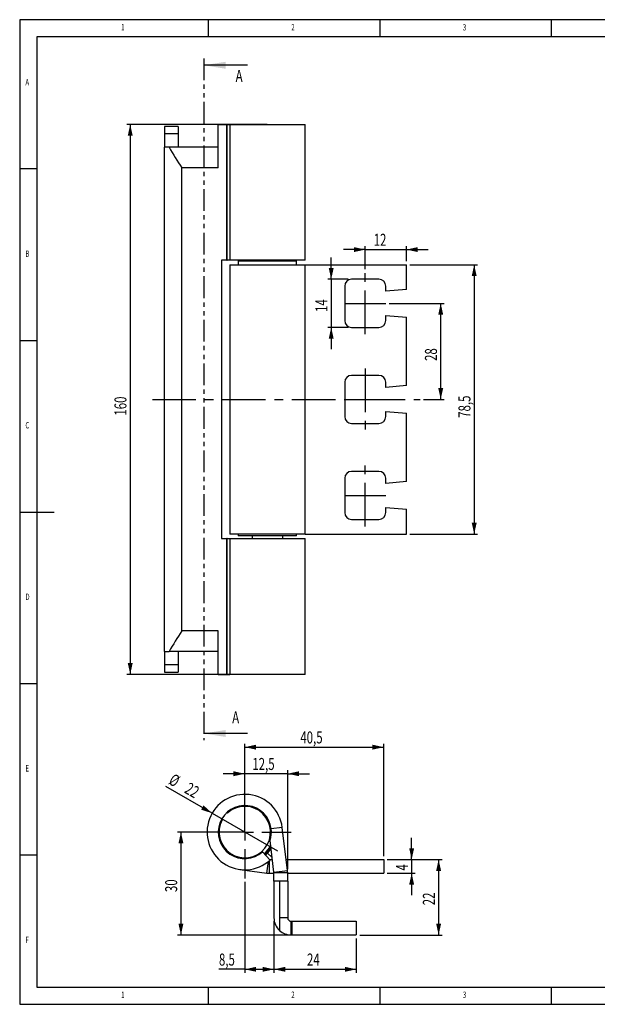
# Model space of a CAD drawing. Extents: x 5 to 415, y 5 to 292.
# Drawn here: x 5 to 173, y 5 to 292 of the extents above; entities that cross this region are included whole.
import ezdxf
from ezdxf.enums import TextEntityAlignment as Align

# ---------------------------------------------------------------- set-up
doc = ezdxf.new("R2010")
doc.units = 0
doc.linetypes.add('CENTERX2', pattern=[20.32, 12.7, -2.54, 2.54, -2.54])
doc.linetypes.add('PHANTOM', pattern=[12.7, 6.35, -1.27, 1.27, -1.27, 1.27, -1.27])
doc.layers.get('0').update_dxf_attribs({"linetype": 'CONTINUOUS'})
doc.dimstyles.new('SLDDIMSTYLE0', dxfattribs={"dimtxt": 3.5, "dimasz": 3.302, "dimexe": 0, "dimexo": 0.0625, "dimgap": 0.875, "dimtad": 1, "dimrnd": 1e-09, "dimzin": 12, "dimsah": 1, "dimcen": 0.09, "dimazin": 3, "dimtfac": 1, "dimtofl": 0, "dimtmove": 0, "dimatfit": 3})
doc.dimstyles.new('SLDDIMSTYLE1', dxfattribs={"dimtxt": 3.5, "dimasz": 3.302, "dimexe": 0, "dimexo": 0.0625, "dimgap": 0.875, "dimtad": 1, "dimrnd": 1e-09, "dimzin": 12, "dimsah": 1, "dimcen": 0.09, "dimazin": 3, "dimtfac": 1, "dimtofl": 0, "dimtmove": 0, "dimatfit": 3})
doc.dimstyles.new('SLDDIMSTYLE2', dxfattribs={"dimtxt": 3.5, "dimasz": 3.302, "dimexe": 0, "dimexo": 0.0625, "dimgap": 0.875, "dimtad": 1, "dimrnd": 1e-09, "dimzin": 12, "dimsah": 1, "dimcen": 0.09, "dimazin": 3, "dimtfac": 1, "dimtmove": 0, "dimatfit": 3})
doc.dimstyles.new('SLDDIMSTYLE3', dxfattribs={"dimtxt": 3.5, "dimasz": 3.302, "dimexe": 0, "dimexo": 0.0625, "dimgap": 0.875, "dimtad": 1, "dimrnd": 1e-09, "dimzin": 12, "dimblk1": 'NONE', "dimsah": 1, "dimcen": 0, "dimazin": 3, "dimtfac": 1, "dimtmove": 0, "dimatfit": 3})
doc.dimstyles.new('SLDDIMSTYLE4', dxfattribs={"dimtxt": 3.5, "dimasz": 3.302, "dimexe": 0, "dimexo": 0.0625, "dimgap": 0.875, "dimtad": 1, "dimrnd": 1e-09, "dimzin": 12, "dimsah": 1, "dimcen": 0.09, "dimazin": 3, "dimtfac": 1, "dimtmove": 0, "dimatfit": 3})

# ---------------------------------------------------------------- blocks, each defined once
blk = doc.blocks.new('_D')
at = {"color": 7, "linetype": 'CONTINUOUS'}
for p, q in [((118.72, 220.57), (138.48, 220.57)), ((137.48, 220.57), (137.48, 142.07)), ((118.72, 142.07), (138.48, 142.07))]:
    blk.add_line(p, q, dxfattribs=at)
for points in [[(137.48, 220.57), (136.76, 217.27), (138.2, 217.27)], [(137.48, 142.07), (138.2, 145.37), (136.76, 145.37)]]:
    blk.add_solid(points, dxfattribs=at)
at = {"color": 7, "linetype": 'CONTINUOUS', "width": 0.7}
blk.add_text('78,5', height=3.5, rotation=90, dxfattribs=at).set_placement((137.48, 175.95, -22.16), align=Align.BOTTOM_LEFT)
blk = doc.blocks.new('_D_1')
at = {"color": 7, "linetype": 'CONTINUOUS'}
for p, q in [((112.72, 209.32), (128.72, 209.32)), ((127.72, 181.32), (127.72, 209.32)), ((122.72, 181.32), (128.72, 181.32))]:
    blk.add_line(p, q, dxfattribs=at)
for points in [[(127.72, 209.32), (127, 206.02), (128.44, 206.02)], [(127.72, 181.32), (128.44, 184.62), (127, 184.62)]]:
    blk.add_solid(points, dxfattribs=at)
at = {"color": 7, "linetype": 'CONTINUOUS', "width": 0.7}
blk.add_text('28', height=3.5, rotation=90, dxfattribs=at).set_placement((127.72, 192.53, -22.16), align=Align.BOTTOM_LEFT)
blk = doc.blocks.new('_D_2')
at = {"color": 7, "linetype": 'CONTINUOUS'}
for p, q in [((105.72, 224.99), (99.37, 224.99)), ((105.72, 219.32), (105.72, 225.99)), ((105.72, 224.99), (117.72, 224.99)), ((117.72, 221.57), (117.72, 225.99)), ((117.72, 224.99), (124.07, 224.99))]:
    blk.add_line(p, q, dxfattribs=at)
for points in [[(105.72, 224.99), (102.42, 225.71), (102.42, 224.27)], [(117.72, 224.99), (121.03, 224.27), (121.03, 225.71)]]:
    blk.add_solid(points, dxfattribs=at)
at = {"color": 7, "linetype": 'CONTINUOUS', "width": 0.7}
blk.add_text('12', height=3.5, dxfattribs=at).set_placement((108.17, 224.99, -22.16), align=Align.BOTTOM_LEFT)
blk = doc.blocks.new('_D_3')
at = {"color": 7, "linetype": 'CONTINUOUS'}
for p, q in [((95.8, 216.32), (95.8, 222.67)), ((100.72, 216.32), (94.8, 216.32)), ((95.8, 216.32), (95.8, 202.32)), ((100.72, 202.32), (94.8, 202.32)), ((95.8, 202.32), (95.8, 195.97))]:
    blk.add_line(p, q, dxfattribs=at)
for points in [[(95.8, 216.32), (96.52, 219.62), (95.08, 219.62)], [(95.8, 202.32), (95.08, 199.02), (96.52, 199.02)]]:
    blk.add_solid(points, dxfattribs=at)
at = {"color": 7, "linetype": 'CONTINUOUS', "width": 0.7}
blk.add_text('14', height=3.5, rotation=90, dxfattribs=at).set_placement((95.8, 206.8, -22.16), align=Align.BOTTOM_LEFT)
blk = doc.blocks.new('_D_4')
at = {"color": 7, "linetype": 'CONTINUOUS'}
for p, q in [((77.17, 261.48), (36.22, 261.48)), ((37.22, 261.48), (37.22, 101.18)), ((77.56, 101.18), (36.22, 101.18))]:
    blk.add_line(p, q, dxfattribs=at)
for points in [[(37.22, 261.48), (36.5, 258.18), (37.94, 258.18)], [(37.22, 101.18), (37.94, 104.48), (36.5, 104.48)]]:
    blk.add_solid(points, dxfattribs=at)
at = {"color": 7, "linetype": 'CONTINUOUS', "width": 0.7}
blk.add_text('160', height=3.5, rotation=90, dxfattribs=at).set_placement((37.22, 176.59, -22.16), align=Align.BOTTOM_LEFT)
blk = doc.blocks.new('_D_5')
at = {"color": 7, "linetype": 'CONTINUOUS'}
for p, q in [((79.11, 29.2), (79.11, 14.2)), ((103.11, 24.2), (103.11, 14.2)), ((79.11, 15.2), (103.11, 15.2))]:
    blk.add_line(p, q, dxfattribs=at)
for points in [[(79.11, 15.2), (82.42, 14.48), (82.42, 15.92)], [(103.11, 15.2), (99.81, 15.92), (99.81, 14.48)]]:
    blk.add_solid(points, dxfattribs=at)
at = {"color": 7, "linetype": 'CONTINUOUS', "width": 0.7}
blk.add_text('24', height=3.5, dxfattribs=at).set_placement((88.74, 15.2), align=Align.BOTTOM_LEFT)
blk = doc.blocks.new('_D_6')
at = {"color": 7, "linetype": 'CONTINUOUS'}
for p, q in [((70.61, 40.7), (70.61, 14.2)), ((79.11, 29.2), (79.11, 14.2)), ((70.61, 15.2), (63.08, 15.2)), ((70.61, 15.2), (79.11, 15.2))]:
    blk.add_line(p, q, dxfattribs=at)
for points in [[(70.61, 15.2), (73.92, 14.48), (73.92, 15.92)], [(79.11, 15.2), (75.81, 15.92), (75.81, 14.48)]]:
    blk.add_solid(points, dxfattribs=at)
at = {"color": 7, "linetype": 'CONTINUOUS', "width": 0.7}
blk.add_text('8,5', height=3.5, rotation=360, dxfattribs=at).set_placement((63.08, 15.2), align=Align.BOTTOM_LEFT)
blk = doc.blocks.new('_D_7')
at = {"color": 7, "linetype": 'CONTINUOUS'}
for p, q in [((69.61, 55.2), (51, 55.2)), ((52, 55.2), (52, 25.2)), ((83.11, 25.2), (51, 25.2))]:
    blk.add_line(p, q, dxfattribs=at)
for points in [[(52, 55.2), (51.28, 51.9), (52.72, 51.9)], [(52, 25.2), (52.72, 28.51), (51.28, 28.51)]]:
    blk.add_solid(points, dxfattribs=at)
at = {"color": 7, "linetype": 'CONTINUOUS', "width": 0.7}
blk.add_text('30', height=3.5, rotation=90, dxfattribs=at).set_placement((52, 37.71), align=Align.BOTTOM_LEFT)
blk = doc.blocks.new('_D_8')
at = {"color": 7, "linetype": 'CONTINUOUS'}
for q in [(47.63, 68.48), (80.14, 49.7)]:
    blk.add_line((61.09, 60.7), q, dxfattribs=at)
blk.add_solid([(61.09, 60.7), (58.59, 62.98), (57.87, 61.73)], dxfattribs=at)
at = {"color": 7, "linetype": 'CONTINUOUS', "width": 0.7}
for s, p in [('%%c', (47.61, 68.45)), ('22', (52.21, 65.86))]:
    blk.add_text(s, height=3.5, rotation=-30, dxfattribs=at).set_placement(p, align=Align.BOTTOM_LEFT)
blk = doc.blocks.new('_NONE')
blk = doc.blocks.new('_D_9')
at = {"color": 7, "linetype": 'CONTINUOUS'}
for p, q in [((119.25, 47.2), (119.25, 53.55)), ((112.11, 47.2), (120.25, 47.2)), ((119.25, 47.2), (119.25, 43.2)), ((112.11, 43.2), (120.25, 43.2)), ((119.25, 43.2), (119.25, 36.85))]:
    blk.add_line(p, q, dxfattribs=at)
for points in [[(119.25, 47.2), (119.97, 50.51), (118.53, 50.51)], [(119.25, 43.2), (118.53, 39.9), (119.97, 39.9)]]:
    blk.add_solid(points, dxfattribs=at)
at = {"color": 7, "linetype": 'CONTINUOUS', "width": 0.7}
blk.add_text('4', height=3.5, rotation=90, dxfattribs=at).set_placement((119.25, 44), align=Align.BOTTOM_LEFT)
blk = doc.blocks.new('_D_10')
at = {"color": 7, "linetype": 'CONTINUOUS'}
for p, q in [((70.61, 72.21), (64.26, 72.21)), ((70.61, 56.2), (70.61, 73.21)), ((83.11, 72.21), (70.61, 72.21)), ((83.11, 44.35), (83.11, 73.21)), ((83.11, 72.21), (89.46, 72.21))]:
    blk.add_line(p, q, dxfattribs=at)
for points in [[(70.61, 72.21), (67.31, 72.93), (67.31, 71.49)], [(83.11, 72.21), (86.42, 71.49), (86.42, 72.93)]]:
    blk.add_solid(points, dxfattribs=at)
at = {"color": 7, "linetype": 'CONTINUOUS', "width": 0.7}
blk.add_text('12,5', height=3.5, dxfattribs=at).set_placement((72.81, 72.21), align=Align.BOTTOM_LEFT)
blk = doc.blocks.new('_D_11')
at = {"color": 7, "linetype": 'CONTINUOUS'}
for p, q in [((70.61, 56.2), (70.61, 80.95)), ((111.11, 48.2), (111.11, 80.95)), ((70.61, 79.95), (111.11, 79.95))]:
    blk.add_line(p, q, dxfattribs=at)
for points in [[(70.61, 79.95), (73.92, 79.23), (73.92, 80.67)], [(111.11, 79.95), (107.81, 80.67), (107.81, 79.23)]]:
    blk.add_solid(points, dxfattribs=at)
at = {"color": 7, "linetype": 'CONTINUOUS', "width": 0.7}
blk.add_text('40,5', height=3.5, dxfattribs=at).set_placement((86.8, 79.95), align=Align.BOTTOM_LEFT)
blk = doc.blocks.new('_D_12')
at = {"color": 7, "linetype": 'CONTINUOUS'}
for p, q in [((112.11, 47.2), (128.11, 47.2)), ((127.11, 47.2), (127.11, 25.2)), ((104.11, 25.2), (128.11, 25.2))]:
    blk.add_line(p, q, dxfattribs=at)
for points in [[(127.11, 47.2), (126.39, 43.9), (127.83, 43.9)], [(127.11, 25.2), (127.83, 28.51), (126.39, 28.51)]]:
    blk.add_solid(points, dxfattribs=at)
at = {"color": 7, "linetype": 'CONTINUOUS', "width": 0.7}
blk.add_text('22', height=3.5, rotation=90, dxfattribs=at).set_placement((127.11, 33.87), align=Align.BOTTOM_LEFT)
blk = doc.blocks.new('SW_CENTERMARKSYMBOL_0')
at = {"color": 0, "linetype": 'CONTINUOUS'}
for p, q in [((0, 5), (0, 13.5)), ((-5, 0), (-13.5, 0)), ((0, 0), (-2.5, 0)), ((0, 0), (0, 2.5)), ((0, 0), (0, -2.5)), ((0, 0), (2.5, 0)), ((5, 0), (13.5, 0)), ((0, -5), (0, -13.5))]:
    blk.add_line(p, q, dxfattribs=at)

msp = doc.modelspace()

# ---------------------------------------------------------------- linework, layer by layer
at = {"color": 7, "linetype": 'CONTINUOUS'}
for p, q in [((415, 292), (5, 292)), ((5, 292), (5, 5)), ((60, 287), (60, 292)), ((110, 292), (110, 287)), ((160, 287), (160, 292)), ((410, 287), (10, 287)), ((10, 287), (10, 10)), ((71.395, 278.718), (58.695, 278.718)), ((62.872, 248.832), (62.872, 261.482)), ((62.872, 261.482), (65.375, 261.482)), ((65.375, 221.932), (65.375, 261.482)), ((65.496, 261.482), (65.375, 261.482)), ((65.496, 221.932), (65.496, 261.482)), ((65.496, 261.482), (66.224, 261.482)), ((66.224, 261.482), (66.224, 221.932)), ((66.224, 261.482), (88.224, 261.482)), ((88.224, 221.932), (88.224, 261.482)), ((51.224, 260.832), (47.224, 260.832)), ((47.224, 260.832), (47.224, 258.72)), ((51.224, 258.72), (47.224, 258.72)), ((47.224, 258.72), (47.224, 254.832)), ((51.224, 260.832), (51.224, 258.72)), ((51.224, 258.72), (51.224, 254.832)), ((47.224, 107.832), (47.224, 254.832)), ((48.551, 254.832), (47.224, 254.832)), ((52.224, 254.832), (48.551, 254.832)), ((62.872, 254.832), (52.224, 254.832)), ((10, 248.5), (5, 248.5)), ((52.224, 113.832), (52.224, 248.832)), ((62.872, 248.832), (52.224, 248.832)), ((65.375, 221.932), (63.853, 221.932)), ((63.853, 221.932), (63.853, 140.732)), ((65.375, 221.932), (65.496, 221.932)), ((66.224, 221.932), (65.496, 221.932)), ((88.224, 221.932), (66.224, 221.932)), ((68.724, 221.682), (68.724, 220.572)), ((68.724, 221.682), (76.438, 221.682)), ((72.724, 221.932), (72.724, 221.682)), ((76.438, 221.682), (85.724, 221.682)), ((81.724, 221.682), (81.724, 221.932)), ((85.724, 220.572), (85.724, 221.682)), ((66.224, 220.572), (66.224, 142.072)), ((66.224, 220.572), (88.224, 220.572)), ((88.224, 142.072), (88.224, 220.572)), ((88.224, 220.572), (117.724, 220.572)), ((117.724, 213.347), (117.724, 220.572)), ((109.724, 216.322), (101.724, 216.322)), ((99.724, 214.322), (99.724, 204.322)), ((111.724, 212.822), (111.724, 214.322)), ((117.724, 213.347), (111.724, 212.822)), ((111.724, 204.322), (111.724, 205.822)), ((111.724, 205.822), (117.724, 205.297)), ((117.724, 185.347), (117.724, 205.297)), ((101.724, 202.322), (109.724, 202.322)), ((5, 198.5), (10, 198.5)), ((109.724, 188.322), (101.724, 188.322)), ((99.724, 186.322), (99.724, 176.322)), ((111.724, 184.822), (111.724, 186.322)), ((117.724, 185.347), (111.724, 184.822)), ((111.724, 176.322), (111.724, 177.822)), ((111.724, 177.822), (117.724, 177.297)), ((117.724, 157.347), (117.724, 177.297)), ((101.724, 174.322), (109.724, 174.322)), ((99.724, 158.322), (99.724, 148.322)), ((109.724, 160.322), (101.724, 160.322)), ((111.724, 156.822), (111.724, 158.322)), ((117.724, 157.347), (111.724, 156.822)), ((111.724, 149.822), (117.724, 149.297)), ((111.724, 148.322), (111.724, 149.822)), ((117.724, 142.072), (117.724, 149.297)), ((5, 148.5), (15, 148.5)), ((101.724, 146.322), (109.724, 146.322)), ((63.853, 140.732), (65.375, 140.732)), ((65.375, 101.182), (65.375, 140.732)), ((65.496, 140.732), (65.375, 140.732)), ((65.496, 101.182), (65.496, 140.732)), ((65.496, 140.732), (66.224, 140.732)), ((88.224, 142.072), (66.224, 142.072)), ((66.224, 140.732), (66.224, 101.182)), ((66.224, 140.732), (88.224, 140.732)), ((68.724, 142.072), (68.724, 141.582)), ((85.724, 141.582), (68.724, 141.582)), ((72.724, 141.582), (72.724, 140.732)), ((81.724, 140.732), (81.724, 141.582)), ((85.724, 141.582), (85.724, 142.072)), ((88.224, 142.072), (117.724, 142.072)), ((88.224, 101.182), (88.224, 140.732)), ((62.872, 113.832), (52.224, 113.832)), ((62.872, 101.182), (62.872, 113.832)), ((47.224, 107.832), (48.551, 107.832)), ((47.224, 107.832), (47.224, 103.945)), ((52.224, 107.832), (48.551, 107.832)), ((51.224, 107.832), (51.224, 103.945)), ((62.872, 107.832), (52.224, 107.832)), ((51.224, 103.945), (47.224, 103.945)), ((47.224, 103.945), (47.224, 101.832)), ((51.224, 103.945), (51.224, 101.832)), ((47.224, 101.832), (51.224, 101.832)), ((62.872, 101.182), (65.375, 101.182)), ((65.375, 101.182), (65.496, 101.182)), ((65.496, 101.182), (66.224, 101.182)), ((88.224, 101.182), (66.224, 101.182)), ((5, 98.5), (10, 98.5)), ((71.395, 83.946), (58.695, 83.946)), ((81.532, 56.544), (78.306, 56.148)), ((83.076, 43.963), (81.532, 56.544)), ((77.967, 52.755), (77.89, 53.384)), ((79.106, 43.476), (77.967, 52.755)), ((75.634, 49.632), (75.801, 49.446)), ((77.977, 47.031), (75.801, 49.446)), ((77.197, 49.067), (76.638, 48.517)), ((78.578, 47.781), (77.197, 49.067)), ((10, 48.5), (5, 48.5)), ((77.821, 47.204), (78.648, 47.204)), ((82.678, 47.204), (111.114, 47.204)), ((111.114, 47.204), (111.114, 43.204)), ((69.163, 44.3), (77.074, 43.247)), ((77.733, 43.204), (79.114, 43.204)), ((79.106, 43.476), (83.076, 43.963)), ((83.114, 43.354), (79.114, 43.354)), ((79.114, 40.851), (79.114, 43.354)), ((83.114, 40.851), (83.114, 43.354)), ((83.114, 43.204), (111.114, 43.204)), ((83.114, 40.851), (79.114, 40.851)), ((79.114, 40.851), (79.114, 30.204)), ((80.721, 40.851), (80.721, 30.204)), ((83.114, 40.851), (83.114, 30.204)), ((83.114, 30.204), (80.721, 30.204)), ((80.721, 30.204), (80.721, 26.53)), ((84.114, 25.204), (84.114, 29.204)), ((84.114, 29.204), (84.314, 29.204)), ((84.314, 29.204), (84.314, 25.204)), ((84.314, 29.204), (103.114, 29.204)), ((103.114, 29.204), (103.114, 25.204)), ((84.114, 25.204), (84.314, 25.204)), ((84.314, 25.204), (103.114, 25.204)), ((10, 10), (227.8, 10)), ((60, 5), (60, 10)), ((110, 10), (110, 5)), ((160, 5), (160, 10)), ((5, 5), (227.8, 5))]:
    msp.add_line(p, q, dxfattribs=at)
at = {"color": 7, "linetype": 'PHANTOM'}
msp.add_line((58.695, 280.718), (58.695, 81.946), dxfattribs=at)
at = {"color": 7, "linetype": 'CENTERX2'}
for p, q in [((105.724, 200.355), (105.724, 218.322)), ((99.724, 209.322), (111.724, 209.322)), ((105.724, 190.322), (105.724, 172.581)), ((43.663, 181.322), (121.724, 181.322)), ((99.724, 181.322), (111.724, 181.322)), ((105.724, 144.322), (105.724, 162.22)), ((99.724, 153.322), (111.724, 153.322))]:
    msp.add_line(p, q, dxfattribs=at)
at = {"color": 8, "linetype": 'CONTINUOUS'}
for p, q in [((77.074, 43.247), (77.526, 46.647)), ((77.733, 46.818), (77.733, 43.204))]:
    msp.add_line(p, q, dxfattribs=at)
at = {"color": 7, "linetype": 'CONTINUOUS', "flags": 128}
for points in [[(77.197, 49.067), (76.982, 48.844), (76.638, 48.517)], [(77.197, 49.067), (77.863, 49.87), (78.251, 50.442)]]:
    msp.add_lwpolyline(points, dxfattribs=at)
at = {"color": 7, "linetype": 'CONTINUOUS'}
for centre, radius, start, end in [((143.741, 308.983), 109.515, 209.63423, 213.31546), ((101.724, 214.322), 2, 90, 180), ((109.724, 214.322), 2, 0, 90), ((101.724, 204.322), 2, 180, 270), ((109.724, 204.322), 2, 270, 0), ((101.724, 186.322), 2, 90, 180), ((109.724, 186.322), 2, 0, 90), ((101.724, 176.322), 2, 180, 270), ((109.724, 176.322), 2, 270, 0), ((101.724, 158.322), 2, 90, 180), ((109.724, 158.322), 2, 0, 90), ((101.724, 148.322), 2, 180, 270), ((109.724, 148.322), 2, 270, 0), ((143.895, 53.587), 109.696, 146.68757, 150.36274), ((70.614, 55.204), 11, 7, 312.01724), ((70.614, 55.204), 7.75, 7, 312.01724), ((70.614, 55.204), 7.5, 151.74677, 130.13292), ((65.457, 61.32), 0.5, 251.69604, 310.13292), ((63.567, 58.991), 0.5, 331.74677, 30.18365), ((70.614, 55.204), 7.75, 341.58538, 7), ((70.614, 55.204), 8.5, 312.01724, 332.43968), ((70.614, 55.204), 8.683, 312.01724, 330.72601), ((77.733, 48.204), 5, 262.42209, 270), ((78.114, 43.354), 1, 0, 7), ((78.114, 43.354), 5, 0, 7), ((84.114, 30.204), 5, 180, 227.27651), ((84.114, 30.204), 1, 180, 270), ((84.114, 30.204), 5, 227.27651, 270)]:
    msp.add_arc(centre, radius, start, end, dxfattribs=at)
at = {"color": 8, "linetype": 'CONTINUOUS'}
msp.add_arc((70.614, 55.204), 8.75, 312.01724, 330.1301, dxfattribs=at)
at = {"color": 7, "linetype": 'CONTINUOUS'}
for points in [[(58.695, 278.718), (65.045, 277.702), (65.045, 279.734)], [(58.695, 83.946), (65.045, 82.93), (65.045, 84.962)]]:
    msp.add_solid(points, dxfattribs=at)

# ---------------------------------------------------------------- block references
msp.add_blockref('SW_CENTERMARKSYMBOL_0', (70.614, 55.204), dxfattribs=at)

# ---------------------------------------------------------------- texts
at = {"color": 7, "linetype": 'CONTINUOUS', "width": 0.7}
for s, p in [('1', (34.583, 288.281)), ('2', (84.167, 288.281)), ('3', (134.167, 288.281)), ('A', (6.667, 272.281)), ('B', (6.667, 222.281)), ('C', (6.667, 172.281)), ('D', (6.667, 122.281)), ('E', (6.667, 72.281)), ('F', (6.667, 22.281)), ('1', (34.583, 6.281)), ('2', (84.167, 6.281)), ('3', (134.167, 6.281))]:
    msp.add_text(s, height=1.852, dxfattribs=at).set_placement(p, align=Align.BOTTOM_LEFT)
for p in [(67.943, 277.356), (66.94, 90.376)]:
    msp.add_text('A', height=3.5, dxfattribs=at).set_placement(p, align=Align.TOP_LEFT)

# ---------------------------------------------------------------- dimensions: what is measured, and where the dimension line sits
at = {"color": 7, "linetype": 'CONTINUOUS'}
for base, p1, p2, dimstyle, picture, middle in [((37.224, 101.182), (78.169, 261.482), (78.565, 101.182), 'SLDDIMSTYLE1', '_D_4', (37.224, 180.473)), ((95.797, 202.322), (101.724, 216.322), (101.724, 202.322), 'SLDDIMSTYLE2', '_D_3', (95.797, 209.382)), ((137.483, 142.072), (117.724, 220.572), (117.724, 142.072), 'SLDDIMSTYLE0', '_D', (137.483, 180.473)), ((127.724, 209.322), (121.724, 181.322), (111.724, 209.322), 'SLDDIMSTYLE1', '_D_1', (127.724, 195.119)), ((51.995, 25.204), (70.614, 55.204), (84.114, 25.204), 'SLDDIMSTYLE1', '_D_7', (51.995, 40.292)), ((119.255, 43.204), (111.114, 47.204), (111.114, 43.204), 'SLDDIMSTYLE2', '_D_9', (119.255, 45.293)), ((127.114, 25.204), (111.114, 47.204), (103.114, 25.204), 'SLDDIMSTYLE1', '_D_12', (127.114, 36.46))]:
    dim = msp.add_linear_dim(base=base, p1=p1, p2=p2, angle=90, dimstyle=dimstyle, dxfattribs=at)
    dim.commit()
    dim.dimension.update_dxf_attribs({"geometry": picture, "text_midpoint": middle, "dimtype": 160})
for base, p1, p2, dimstyle, picture, middle in [((117.724, 224.993), (105.724, 218.322), (117.724, 220.572), 'SLDDIMSTYLE2', '_D_2', (110.753, 224.993)), ((111.114, 79.949), (70.614, 55.204), (111.114, 47.204), 'SLDDIMSTYLE0', '_D_11', (91.327, 79.949)), ((70.614, 72.214), (83.114, 43.354), (70.614, 55.204), 'SLDDIMSTYLE4', '_D_10', (77.332, 72.214)), ((79.114, 15.204), (70.614, 41.704), (79.114, 30.204), 'SLDDIMSTYLE0', '_D_6', (66.317, 15.204)), ((103.114, 15.204), (79.114, 30.204), (103.114, 25.204), 'SLDDIMSTYLE1', '_D_5', (91.327, 15.204))]:
    dim = msp.add_linear_dim(base=base, p1=p1, p2=p2, dimstyle=dimstyle, dxfattribs=at)
    dim.commit()
    dim.dimension.update_dxf_attribs({"geometry": picture, "text_midpoint": middle, "dimtype": 160})
dim = msp.add_diameter_dim_2p(p1=(80.14, 49.704), p2=(61.087, 60.704), dimstyle='SLDDIMSTYLE3', dxfattribs=at)
dim.commit()
dim.dimension.update_dxf_attribs({"geometry": '_D_8', "text_midpoint": (51.995, 65.953), "dimtype": 163})

doc.saveas('drawing.dxf')
